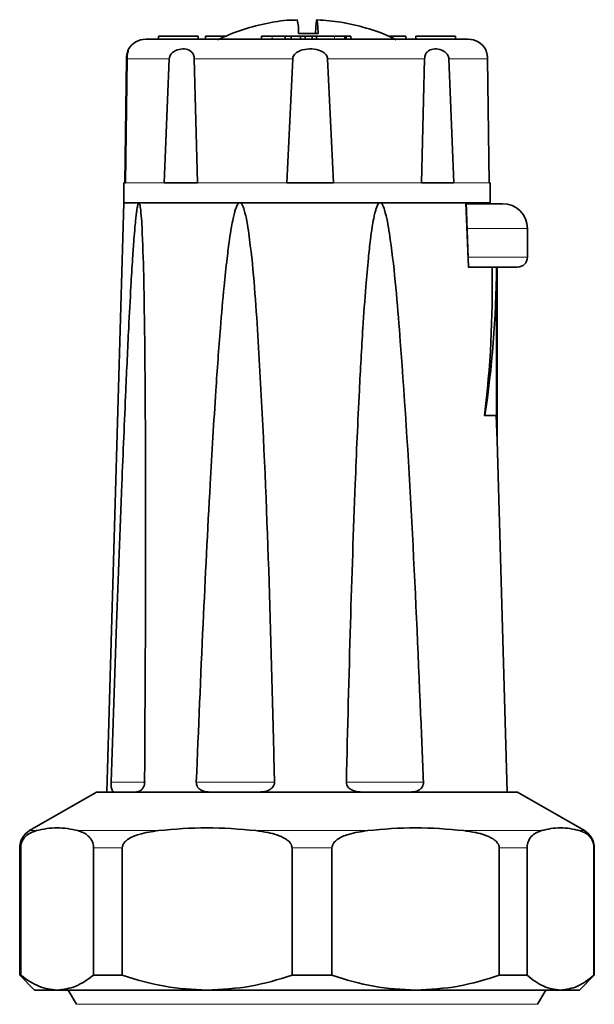
# Model space of a CAD drawing. Units: millimetres. Extents: x 2 to 3722, y 0 to 3722.
# Drawn here: x 2515 to 2573, y 3383 to 3482 of the extents above; entities that cross this region are included whole.
import ezdxf

# ---------------------------------------------------------------- set-up
doc = ezdxf.new("R2010")
doc.units = ezdxf.units.MM

# ---------------------------------------------------------------- blocks, each defined once
blk = doc.blocks.new('3024497-left')
at = {"color": 7, "linetype": 'Continuous', "lineweight": 35}
for p, q in [((-22.5551, 178.15), (-22.5551, 178.12)), ((-22.1551, 178.15), (-22.5551, 178.15)), ((-22.1551, 178.12), (-22.1551, 178.15)), ((-21.8734, 178.15), (-22.0812, 178.15)), ((-22.0812, 178.15), (-22.0812, 178.12)), ((-21.5137, 178.15), (-21.5137, 178.12)), ((-21.4055, 178.15), (-21.5137, 178.15)), ((-21.4055, 178.15), (-21.2761, 178.15)), ((-21.2761, 178.12), (-21.2761, 178.15)), ((-21.2761, 178.15), (-21.2141, 178.15)), ((-21.2141, 178.12), (-21.2141, 178.15)), ((-21.2141, 178.15), (-21.1207, 178.15)), ((-20.9421, 178.1772), (-21.1421, 178.1772)), ((-21.1207, 178.12), (-21.1207, 178.15)), ((-21.1207, 178.15), (-21.0724, 178.15)), ((-21.0724, 178.12), (-21.0724, 178.15)), ((-21.0724, 178.15), (-21.0042, 178.15)), ((-21.0042, 178.12), (-21.0042, 178.15)), ((-21.0042, 178.15), (-20.9597, 178.15)), ((-20.9597, 178.15), (-20.7776, 178.15)), ((-20.9597, 178.12), (-20.9597, 178.15)), ((-20.6731, 178.15), (-20.7776, 178.15)), ((-20.6731, 178.12), (-20.6731, 178.15)), ((-20.6731, 178.15), (-20.6592, 178.15)), ((-20.6592, 178.12), (-20.6592, 178.15)), ((-20.6592, 178.15), (-20.6137, 178.15)), ((-20.6137, 178.12), (-20.6137, 178.15)), ((-20.059, 178.15), (-20.2295, 178.15)), ((-20.059, 178.15), (-20.059, 178.12)), ((-19.9555, 178.15), (-19.9555, 178.12)), ((-19.5555, 178.15), (-19.9555, 178.15)), ((-19.5555, 178.12), (-19.5555, 178.15)), ((-19.4294, 178.12), (-22.6832, 178.12)), ((-22.8942, 176.67), (-22.8777, 177.9235)), ((-22.8716, 177.9235), (-22.886, 176.67)), ((-22.4986, 176.67), (-22.446, 177.9235)), ((-22.1926, 177.9235), (-22.1615, 176.67)), ((-21.2576, 176.67), (-21.1996, 177.9235)), ((-20.8475, 177.9235), (-20.789, 176.67)), ((-19.898, 176.67), (-19.8687, 177.9235)), ((-19.6241, 177.9235), (-19.5724, 176.67)), ((-19.2164, 176.67), (-19.2329, 177.9235)), ((-22.9053, 176.67), (-22.9053, 176.47)), ((-22.886, 176.67), (-22.9053, 176.67)), ((-22.1615, 176.67), (-22.4986, 176.67)), ((-21.2576, 176.67), (-20.789, 176.67)), ((-19.5724, 176.67), (-19.898, 176.67)), ((-19.2053, 176.67), (-19.2164, 176.67)), ((-19.2053, 176.47), (-19.2053, 176.67)), ((-22.9053, 176.47), (-23.0753, 170.52)), ((-22.7519, 176.47), (-22.9053, 176.47)), ((-22.9053, 176.47), (-19.2053, 176.47)), ((-21.7333, 176.47), (-22.7519, 176.47)), ((-20.3176, 176.47), (-21.7333, 176.47)), ((-19.4553, 176.47), (-20.3176, 176.47)), ((-19.4237, 175.82), (-19.4486, 176.4719)), ((-18.8305, 175.92), (-18.8305, 176.21)), ((-19.1872, 175.82), (-19.4302, 175.82)), ((-19.1412, 175.82), (-19.1412, 174.32)), ((-19.1372, 175.82), (-19.1412, 175.82)), ((-19.1372, 174.07), (-19.1372, 175.82)), ((-19.1367, 174.07), (-19.1367, 175.82)), ((-19.2613, 174.32), (-19.2647, 174.32)), ((-19.2613, 174.32), (-19.1412, 174.32)), ((-19.1372, 174.07), (-19.1443, 174.32)), ((-19.1372, 174.07), (-19.1367, 174.07)), ((-19.0353, 170.52), (-19.1367, 174.07)), ((-23.1803, 170.52), (-23.8553, 170.1303)), ((-23.18, 170.52), (-23.1803, 170.52)), ((-18.9303, 170.52), (-23.18, 170.52)), ((-18.2553, 170.1303), (-18.9303, 170.52)), ((-23.9553, 169.9571), (-23.9553, 168.67)), ((-23.9443, 168.67), (-23.9443, 169.9571)), ((-23.2101, 169.9571), (-23.2101, 168.67)), ((-22.9197, 168.67), (-22.9197, 169.9571)), ((-21.2066, 169.9571), (-21.2066, 168.67)), ((-20.803, 168.67), (-20.803, 169.9571)), ((-19.1145, 169.9571), (-19.1145, 168.67)), ((-18.834, 168.67), (-18.834, 169.9571)), ((-18.1592, 169.9571), (-18.1592, 168.67)), ((-18.1553, 168.67), (-18.1553, 169.9571)), ((-23.9553, 168.67), (-23.8053, 168.52)), ((-23.9443, 168.67), (-23.9553, 168.67)), ((-22.9197, 168.67), (-23.2101, 168.67)), ((-20.803, 168.67), (-21.2066, 168.67)), ((-18.834, 168.67), (-19.1145, 168.67)), ((-18.3053, 168.52), (-18.1553, 168.67)), ((-18.1553, 168.67), (-18.1592, 168.67)), ((-23.5772, 168.52), (-23.8053, 168.52)), ((-22.0632, 168.52), (-23.5772, 168.52)), ((-23.4648, 168.52), (-23.3821, 168.3768)), ((-19.9587, 168.52), (-22.0632, 168.52)), ((-18.4966, 168.52), (-19.9587, 168.52)), ((-18.7285, 168.3768), (-18.6458, 168.52)), ((-18.3053, 168.52), (-18.4966, 168.52))]:
    blk.add_line(p, q, dxfattribs=at)
at = {"color": 8, "linetype": 'Continuous', "lineweight": 18}
for p, q in [((-21.4055, 178.12), (-21.4055, 178.15)), ((-20.7776, 178.15), (-20.7776, 178.12)), ((-22.8716, 177.9235), (-22.446, 177.9235)), ((-22.1926, 177.9235), (-21.1996, 177.9235)), ((-20.8475, 177.9235), (-19.8687, 177.9235)), ((-19.6241, 177.9235), (-19.2329, 177.9235)), ((-22.886, 176.67), (-22.4986, 176.67)), ((-22.1615, 176.67), (-21.2576, 176.67)), ((-20.789, 176.67), (-19.898, 176.67)), ((-19.5724, 176.67), (-19.2164, 176.67)), ((-19.4302, 175.82), (-19.4553, 176.47)), ((-18.8305, 176.21), (-19.4447, 176.21)), ((-18.8306, 175.92), (-19.432, 175.92)), ((-22.6855, 170.62), (-23.033, 170.62)), ((-21.383, 170.62), (-22.173, 170.62)), ((-20.6583, 170.62), (-19.8796, 170.62)), ((-23.8553, 170.1303), (-23.7873, 170.1303)), ((-23.3672, 170.1303), (-22.5533, 170.1303)), ((-21.573, 170.1303), (-20.4418, 170.1303)), ((-19.4756, 170.1303), (-18.6897, 170.1303)), ((-18.3036, 170.1303), (-18.2553, 170.1303)), ((-23.9443, 169.9571), (-23.9553, 169.9571)), ((-22.9197, 169.9571), (-23.2101, 169.9571)), ((-20.803, 169.9571), (-21.2066, 169.9571)), ((-18.834, 169.9571), (-19.1145, 169.9571)), ((-18.1553, 169.9571), (-18.1592, 169.9571)), ((-23.3821, 168.3768), (-18.7285, 168.3768))]:
    blk.add_line(p, q, dxfattribs=at)
at = {"color": 7, "linetype": 'Continuous', "lineweight": 35, "flags": 128}
blk.add_lwpolyline([(-20.9685, 178.1772), (-20.9653, 178.2383), (-20.962, 178.2822), (-20.9587, 178.3088), (-20.9553, 178.3176), (-20.9519, 178.3088), (-20.9486, 178.2822), (-20.9453, 178.2383), (-20.9421, 178.1772)], dxfattribs=at)
at = {"color": 7, "linetype": 'Continuous', "lineweight": 35}
for centre, radius, start, end in [((-21.5478, 178.2099), 0.407, 355.39695, 15.34452), ((-22.6834, 177.92), 0.2, 90, 150.45822), ((-19.4271, 177.92), 0.2, 29.53834, 90), ((-19.0805, 176.21), 0.25, 0, 90), ((-18.9305, 175.92), 0.1, 270, 0), ((-23.7553, 169.9571), 0.2, 120, 180), ((-18.3553, 169.9571), 0.2, 0, 60)]:
    blk.add_arc(centre, radius, start, end, dxfattribs=at)
for centre, major_axis, ratio, start_param, end_param in [((-21.0531, 175.6919), (-0.0395, 4.4933), 0.415596, 4.398468, 4.737252), ((-21.0553, 176), (-0.0404, 4.5949), 0.416577, 4.334428, 4.66954)]:
    blk.add_ellipse(centre, major_axis=major_axis, ratio=ratio, start_param=start_param, end_param=end_param, dxfattribs=at)
for points, knots in [([(-21.1556, 178.3145), (-21.1784, 178.3143), (-21.2871, 178.3135), (-21.4797, 178.2801), (-21.7269, 178.2171), (-21.8816, 178.1491), (-21.9575, 178.1157)], [0, 0, 0, 0, 0.082195, 0.391809, 0.701424, 1, 1, 1, 1]), ([(-20.1569, 178.1147), (-20.1769, 178.1252), (-20.273, 178.1757), (-20.4585, 178.2369), (-20.7049, 178.2976), (-20.8721, 178.3105), (-20.9536, 178.3168)], [0, 0, 0, 0, 0.081876, 0.393115, 0.704356, 1, 1, 1, 1]), ([(-22.8777, 177.9235), (-22.8774, 177.9312), (-22.8768, 177.9467), (-22.8732, 177.9705), (-22.8668, 177.9962), (-22.8585, 178.0172), (-22.8532, 178.0261), (-22.8568, 178.0155), (-22.8642, 177.9883), (-22.8689, 177.9637), (-22.8712, 177.9399), (-22.8715, 177.9278), (-22.8716, 177.9235)], [0, 0, 0, 0, 0.052985, 0.105682, 0.190434, 0.326223, 0.500299, 0.731071, 0.823759, 0.917344, 0.970619, 1, 1, 1, 1]), ([(-22.446, 177.9235), (-22.4449, 177.9312), (-22.4426, 177.9467), (-22.4291, 177.9705), (-22.4028, 177.9962), (-22.3541, 178.0192), (-22.2914, 178.0262), (-22.2412, 178.0117), (-22.2114, 177.9833), (-22.1984, 177.9592), (-22.1934, 177.9373), (-22.1928, 177.9265), (-22.1926, 177.9235)], [0, 0, 0, 0, 0.052997, 0.105707, 0.190479, 0.3263, 0.539099, 0.757805, 0.841914, 0.926787, 0.979097, 1, 1, 1, 1]), ([(-21.1996, 177.9235), (-21.1983, 177.9312), (-21.1958, 177.9467), (-21.1803, 177.9705), (-21.1495, 177.9962), (-21.0897, 178.0192), (-21.0058, 178.0262), (-20.9296, 178.0117), (-20.8802, 177.9833), (-20.8577, 177.9592), (-20.8488, 177.9373), (-20.8478, 177.9265), (-20.8475, 177.9235)], [0, 0, 0, 0, 0.052997, 0.105707, 0.190479, 0.3263, 0.539099, 0.757805, 0.841914, 0.926787, 0.979097, 1, 1, 1, 1]), ([(-19.8687, 177.9235), (-19.868, 177.9312), (-19.8667, 177.9467), (-19.8583, 177.9705), (-19.841, 177.9962), (-19.8052, 178.0192), (-19.7492, 178.0262), (-19.6916, 178.0117), (-19.6516, 177.9833), (-19.6328, 177.9592), (-19.6252, 177.9373), (-19.6243, 177.9265), (-19.6241, 177.9235)], [0, 0, 0, 0, 0.052997, 0.105707, 0.190479, 0.3263, 0.539099, 0.757805, 0.841914, 0.926787, 0.979097, 1, 1, 1, 1]), ([(-19.2329, 177.9235), (-19.2332, 177.9312), (-19.2338, 177.9467), (-19.2374, 177.9705), (-19.2437, 177.996), (-19.2511, 178.0147), (-19.2528, 178.0173), (-19.2535, 178.0184)], [0, 0, 0, 0, 0.123746, 0.24682, 0.444757, 0.761889, 1, 1, 1, 1]), ([(-23.033, 170.62), (-23.0147, 171.1529), (-22.9803, 172.1562), (-22.931, 173.474), (-22.8899, 174.4693), (-22.8591, 175.1353), (-22.8357, 175.5808), (-22.8178, 175.8789), (-22.8039, 176.0783), (-22.793, 176.2117), (-22.7845, 176.3009), (-22.7776, 176.3606), (-22.7721, 176.4005), (-22.7676, 176.4271), (-22.7634, 176.4467), (-22.7596, 176.4597), (-22.756, 176.4671), (-22.7537, 176.4697), (-22.7523, 176.4699), (-22.7519, 176.47)], [0, 0, 0, 0, 0.271809, 0.51178, 0.672422, 0.779987, 0.852042, 0.90034, 0.932743, 0.954514, 0.969172, 0.979072, 0.985792, 0.990387, 0.993566, 0.996928, 0.998274, 0.999393, 1, 1, 1, 1]), ([(-22.7519, 176.47), (-22.7511, 176.4698), (-22.7493, 176.4692), (-22.7461, 176.464), (-22.7393, 176.4424), (-22.7265, 176.3397), (-22.7132, 176.08), (-22.7012, 175.6759), (-22.6886, 174.706), (-22.6814, 173.2486), (-22.6882, 171.7243), (-22.6931, 170.8481), (-22.6944, 170.62)], [0, 0, 0, 0, 0.001005, 0.002324, 0.004771, 0.015299, 0.056856, 0.139596, 0.22238, 0.553, 0.883665, 1, 1, 1, 1]), ([(-22.173, 170.62), (-22.1508, 171.1529), (-22.109, 172.1562), (-22.043, 173.474), (-21.9837, 174.4693), (-21.9359, 175.1353), (-21.8973, 175.5808), (-21.8662, 175.8789), (-21.8409, 176.0783), (-21.8203, 176.2117), (-21.8034, 176.3009), (-21.7895, 176.3606), (-21.778, 176.4005), (-21.7684, 176.4271), (-21.7593, 176.4467), (-21.7511, 176.4597), (-21.7429, 176.4671), (-21.7376, 176.4697), (-21.7344, 176.4699), (-21.7333, 176.47)], [0, 0, 0, 0, 0.271809, 0.51178, 0.672422, 0.779987, 0.852042, 0.90034, 0.932743, 0.954514, 0.969172, 0.979072, 0.985792, 0.990387, 0.993566, 0.996928, 0.998274, 0.999393, 1, 1, 1, 1]), ([(-21.7333, 176.47), (-21.7315, 176.4698), (-21.7272, 176.4692), (-21.7197, 176.464), (-21.703, 176.4424), (-21.6696, 176.3397), (-21.6294, 176.08), (-21.587, 175.6759), (-21.5226, 174.706), (-21.4526, 173.2486), (-21.411, 171.7243), (-21.3888, 170.8481), (-21.383, 170.62)], [0, 0, 0, 0, 0.001005, 0.002324, 0.004771, 0.015299, 0.056856, 0.139596, 0.22238, 0.553, 0.883665, 1, 1, 1, 1]), ([(-20.6583, 170.62), (-20.6452, 171.1529), (-20.6205, 172.1562), (-20.5765, 173.474), (-20.5336, 174.4693), (-20.4968, 175.1353), (-20.4657, 175.5808), (-20.4395, 175.8789), (-20.4176, 176.0783), (-20.3994, 176.2117), (-20.3841, 176.3009), (-20.3713, 176.3606), (-20.3606, 176.4005), (-20.3516, 176.4271), (-20.3429, 176.4467), (-20.335, 176.4597), (-20.327, 176.4671), (-20.3218, 176.4697), (-20.3187, 176.4699), (-20.3176, 176.47)], [0, 0, 0, 0, 0.271809, 0.51178, 0.672422, 0.779987, 0.852042, 0.90034, 0.932743, 0.954514, 0.969172, 0.979072, 0.985792, 0.990387, 0.993566, 0.996928, 0.998274, 0.999393, 1, 1, 1, 1]), ([(-20.3176, 176.47), (-20.3158, 176.4698), (-20.3116, 176.4692), (-20.3041, 176.464), (-20.2873, 176.4424), (-20.2528, 176.3397), (-20.2093, 176.08), (-20.1613, 175.6759), (-20.0829, 174.706), (-19.991, 173.2486), (-19.9255, 171.7243), (-19.8891, 170.8481), (-19.8796, 170.62)], [0, 0, 0, 0, 0.001005, 0.002324, 0.004771, 0.015299, 0.056856, 0.139596, 0.22238, 0.553, 0.883665, 1, 1, 1, 1]), ([(-19.0806, 176.46), (-19.0876, 176.46), (-19.0983, 176.46), (-19.1736, 176.46), (-19.2528, 176.46), (-19.3476, 176.46), (-19.4206, 176.46), (-19.4549, 176.46)], [0, 0, 0, 0, 0.3199471, 0.4921803, 0.6680684, 0.8439566, 1, 1, 1, 1]), ([(-19.4244, 175.82), (-19.4243, 175.82), (-19.4241, 175.82), (-19.428, 175.82), (-19.4302, 175.82)], [0, 0, 0, 0, 0.408982, 1, 1, 1, 1]), ([(-18.9306, 175.82), (-18.9393, 175.82), (-18.9526, 175.82), (-19.046, 175.82), (-19.1441, 175.82), (-19.2646, 175.82), (-19.3583, 175.82), (-19.4041, 175.82)], [0, 0, 0, 0, 0.316257, 0.486504, 0.660364, 0.834223, 1, 1, 1, 1]), ([(-22.9976, 170.52), (-23.0048, 170.5214), (-23.0156, 170.5236), (-23.0259, 170.5448), (-23.0308, 170.5672), (-23.0333, 170.5929), (-23.0331, 170.6109), (-23.033, 170.62)], [0, 0, 0, 0, 0.384425, 0.58151, 0.745646, 0.871937, 1, 1, 1, 1]), ([(-22.6944, 170.62), (-22.695, 170.6115), (-22.6962, 170.5944), (-22.7052, 170.5693), (-22.7212, 170.5451), (-22.7466, 170.5254), (-22.7659, 170.5233), (-22.7765, 170.5221)], [0, 0, 0, 0, 0.131563, 0.262703, 0.436768, 0.688411, 1, 1, 1, 1]), ([(-22.0365, 170.52), (-22.0601, 170.5214), (-22.0958, 170.5236), (-22.1369, 170.5448), (-22.1587, 170.5672), (-22.1715, 170.5929), (-22.1725, 170.6109), (-22.173, 170.62)], [0, 0, 0, 0, 0.384425, 0.58151, 0.745646, 0.871937, 1, 1, 1, 1]), ([(-21.383, 170.62), (-21.3837, 170.6115), (-21.3851, 170.5944), (-21.3995, 170.5693), (-21.4262, 170.545), (-21.4754, 170.5235), (-21.5166, 170.5213), (-21.5419, 170.52)], [0, 0, 0, 0, 0.120798, 0.241207, 0.40103, 0.632082, 1, 1, 1, 1]), ([(-20.5006, 170.52), (-20.5268, 170.5214), (-20.5666, 170.5236), (-20.6143, 170.5448), (-20.6402, 170.5672), (-20.6559, 170.5929), (-20.6575, 170.6109), (-20.6583, 170.62)], [0, 0, 0, 0, 0.384425, 0.58151, 0.745646, 0.871937, 1, 1, 1, 1]), ([(-19.8796, 170.62), (-19.88, 170.6115), (-19.8808, 170.5944), (-19.8922, 170.5693), (-19.9139, 170.545), (-19.955, 170.5235), (-19.991, 170.5213), (-20.0131, 170.52)], [0, 0, 0, 0, 0.120798, 0.241207, 0.40103, 0.632082, 1, 1, 1, 1]), ([(-23.9443, 169.9571), (-23.9439, 169.9652), (-23.9431, 169.9833), (-23.9353, 170.0131), (-23.9131, 170.0583), (-23.862, 170.1051), (-23.8158, 170.1207), (-23.7873, 170.1303)], [0, 0, 0, 0, 0.053339, 0.118845, 0.228186, 0.52254, 1, 1, 1, 1]), ([(-23.7873, 170.1303), (-23.7177, 170.1447), (-23.5776, 170.1736), (-23.4376, 170.1448), (-23.3672, 170.1303)], [0, 0, 0, 0, 0.497033, 1, 1, 1, 1]), ([(-23.3672, 170.1303), (-23.3491, 170.1246), (-23.3184, 170.1149), (-23.2748, 170.0886), (-23.2446, 170.0596), (-23.224, 170.0243), (-23.2145, 169.9978), (-23.2105, 169.9734), (-23.2102, 169.9612), (-23.2101, 169.9571)], [0, 0, 0, 0, 0.3003485, 0.5105664, 0.7413275, 0.8302799, 0.9199418, 0.9726257, 1, 1, 1, 1]), ([(-22.9197, 169.9571), (-22.9188, 169.9652), (-22.9168, 169.9833), (-22.8986, 170.0131), (-22.8469, 170.0583), (-22.7278, 170.1051), (-22.62, 170.1207), (-22.5533, 170.1303)], [0, 0, 0, 0, 0.0533392, 0.1188453, 0.2281857, 0.5225398, 1, 1, 1, 1]), ([(-22.5533, 170.1303), (-22.3909, 170.1447), (-22.0642, 170.1736), (-21.7374, 170.1448), (-21.573, 170.1303)], [0, 0, 0, 0, 0.497033, 1, 1, 1, 1]), ([(-21.573, 170.1303), (-21.5309, 170.1246), (-21.4594, 170.1149), (-21.3576, 170.0886), (-21.287, 170.0596), (-21.2391, 170.0243), (-21.2169, 169.9978), (-21.2075, 169.9734), (-21.2069, 169.9612), (-21.2066, 169.9571)], [0, 0, 0, 0, 0.300348, 0.510566, 0.741327, 0.83028, 0.919942, 0.972626, 1, 1, 1, 1]), ([(-20.803, 169.9571), (-20.8021, 169.9652), (-20.8001, 169.9833), (-20.7822, 170.0131), (-20.7312, 170.0583), (-20.6138, 170.1051), (-20.5076, 170.1207), (-20.4418, 170.1303)], [0, 0, 0, 0, 0.053339, 0.118845, 0.228186, 0.52254, 1, 1, 1, 1]), ([(-20.4418, 170.1303), (-20.2818, 170.1447), (-19.9597, 170.1736), (-19.6376, 170.1448), (-19.4756, 170.1303)], [0, 0, 0, 0, 0.497033, 1, 1, 1, 1]), ([(-19.4756, 170.1303), (-19.4341, 170.1246), (-19.3636, 170.1149), (-19.2633, 170.0886), (-19.1937, 170.0596), (-19.1465, 170.0243), (-19.1246, 169.9978), (-19.1154, 169.9734), (-19.1147, 169.9612), (-19.1145, 169.9571)], [0, 0, 0, 0, 0.300348, 0.510566, 0.741327, 0.83028, 0.919942, 0.972626, 1, 1, 1, 1]), ([(-18.834, 169.9571), (-18.8337, 169.9652), (-18.8329, 169.9833), (-18.8257, 170.0131), (-18.8054, 170.0583), (-18.7584, 170.1051), (-18.716, 170.1207), (-18.6897, 170.1303)], [0, 0, 0, 0, 0.053339, 0.118845, 0.228186, 0.52254, 1, 1, 1, 1]), ([(-18.6897, 170.1303), (-18.6257, 170.1447), (-18.497, 170.1736), (-18.3683, 170.1448), (-18.3036, 170.1303)], [0, 0, 0, 0, 0.497033, 1, 1, 1, 1]), ([(-18.3036, 170.1303), (-18.287, 170.1246), (-18.2588, 170.1149), (-18.2187, 170.0886), (-18.1909, 170.0596), (-18.172, 170.0243), (-18.1633, 169.9978), (-18.1596, 169.9734), (-18.1593, 169.9612), (-18.1592, 169.9571)], [0, 0, 0, 0, 0.300348, 0.510566, 0.741327, 0.83028, 0.919942, 0.972626, 1, 1, 1, 1]), ([(-23.5772, 168.52), (-23.6388, 168.5269), (-23.7635, 168.541), (-23.8835, 168.6266), (-23.9443, 168.67)], [0, 0, 0, 0, 0.493703, 1, 1, 1, 1]), ([(-23.2101, 168.67), (-23.2695, 168.6275), (-23.3895, 168.5417), (-23.5142, 168.5273), (-23.5772, 168.52)], [0, 0, 0, 0, 0.494329, 1, 1, 1, 1]), ([(-22.0632, 168.52), (-22.2068, 168.5269), (-22.4977, 168.541), (-22.7779, 168.6266), (-22.9197, 168.67)], [0, 0, 0, 0, 0.493703, 1, 1, 1, 1]), ([(-21.2066, 168.67), (-21.3451, 168.6275), (-21.6251, 168.5417), (-21.9161, 168.5273), (-22.0632, 168.52)], [0, 0, 0, 0, 0.494329, 1, 1, 1, 1]), ([(-19.9587, 168.52), (-20.1003, 168.5269), (-20.3871, 168.541), (-20.6632, 168.6266), (-20.803, 168.67)], [0, 0, 0, 0, 0.493703, 1, 1, 1, 1]), ([(-19.1145, 168.67), (-19.2509, 168.6275), (-19.527, 168.5417), (-19.8137, 168.5273), (-19.9587, 168.52)], [0, 0, 0, 0, 0.4943293, 1, 1, 1, 1]), ([(-18.4966, 168.52), (-18.5532, 168.5269), (-18.6678, 168.541), (-18.7782, 168.6266), (-18.834, 168.67)], [0, 0, 0, 0, 0.493703, 1, 1, 1, 1]), ([(-18.1592, 168.67), (-18.2138, 168.6275), (-18.3241, 168.5417), (-18.4387, 168.5273), (-18.4966, 168.52)], [0, 0, 0, 0, 0.494329, 1, 1, 1, 1])]:
    blk.add_open_spline(points, degree=3, knots=knots, dxfattribs=at)

msp = doc.modelspace()

# ---------------------------------------------------------------- block references
at = {"xscale": 10, "yscale": 10, "zscale": 10}
msp.add_blockref('3024497-left', (2754.404, 1698.841), dxfattribs=at)

doc.saveas('drawing.dxf')
